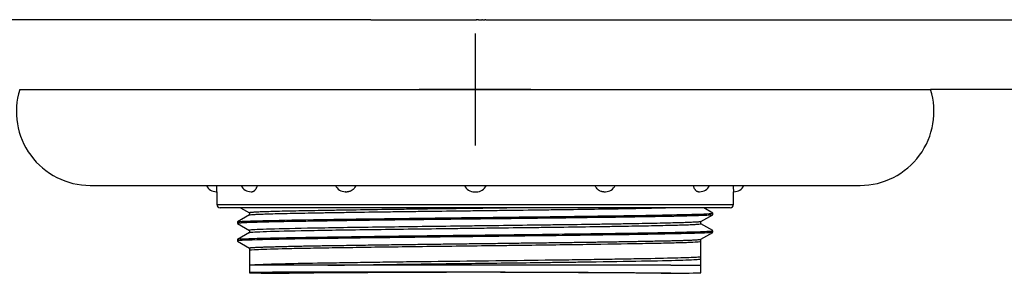
# Model space of a CAD drawing. Units: millimetres. Extents: x -18 to 745, y -35 to 821.
# Drawn here: x 224 to 348, y 406 to 438 of the extents above; entities that cross this region are included whole.
import ezdxf

# ---------------------------------------------------------------- set-up
doc = ezdxf.new("R2010")
doc.units = ezdxf.units.MM
doc.layers.add('Default', color=7, linetype='Continuous')
doc.layers.add('DV2_Default', color=7, linetype='Continuous')

# ---------------------------------------------------------------- blocks, each defined once
blk = doc.blocks.new('SE1')
at = {"layer": 'DV2_Default', "color": 7}
for p, q in [((268.21, 437.94), (129.24, 437.94)), ((281.85, 437.93), (281.94, 437.93)), ((282.06, 437.93), (282.11, 437.93)), ((282.44, 437.93), (282.5, 437.93)), ((282.65, 437.93), (282.78, 437.93)), ((282.78, 437.93), (282.89, 437.93)), ((282.89, 437.93), (282.95, 437.93)), ((282.95, 437.93), (283.05, 437.93)), ((283.05, 437.93), (283.13, 437.93)), ((283.13, 437.93), (283.41, 437.93)), ((283.41, 437.93), (283.66, 437.93)), ((283.66, 437.93), (283.98, 437.93)), ((285.09, 437.93), (286.27, 437.93)), ((286.27, 437.93), (291.62, 437.93)), ((291.62, 437.93), (295.01, 437.93)), ((295.01, 437.93), (296.78, 437.93)), ((296.78, 437.93), (299.04, 437.93)), ((300.77, 437.93), (310.65, 437.93)), ((331.41, 437.93), (335.62, 437.93)), ((335.62, 437.93), (340.14, 437.93)), ((340.14, 437.93), (345.18, 437.93)), ((345.18, 437.93), (350.13, 437.93)), ((281.29, 436.2), (281.29, 422.2)), ((224.21, 429.2), (338.37, 429.2)), ((288.29, 429.2), (274.29, 429.2)), ((363.54, 429.2), (338.37, 429.2)), ((233.04, 417.2), (329.54, 417.2)), ((248.85, 416.4), (248.91, 416.4)), ((248.91, 416.4), (248.91, 416.4)), ((248.91, 416.4), (248.93, 414.79)), ((253.2, 416.4), (253.21, 416.4)), ((253.21, 416.4), (253.33, 416.4)), ((253.21, 416.4), (253.33, 416.4)), ((265.03, 416.4), (265.23, 416.4)), ((281.21, 416.4), (281.32, 416.4)), ((281.32, 416.4), (281.44, 416.4)), ((281.32, 416.4), (281.44, 416.4)), ((297.41, 416.4), (297.54, 416.4)), ((297.54, 416.4), (297.61, 416.4)), ((297.54, 416.4), (297.61, 416.4)), ((309.29, 416.4), (309.42, 416.4)), ((313.65, 414.79), (313.66, 416.4)), ((313.66, 416.4), (313.66, 416.4)), ((313.66, 416.4), (313.73, 416.4)), ((248.93, 414.79), (313.65, 414.79)), ((313.25, 414.4), (249.33, 414.4)), ((253, 413.5), (251.49, 412.64)), ((251.89, 414.4), (252.99, 413.76)), ((252.99, 413.76), (252.99, 413.5)), ((309.58, 412.66), (311.08, 413.52)), ((311.08, 413.74), (309.94, 414.4)), ((311.09, 413.53), (311.09, 413.73)), ((251.49, 412.63), (251.49, 412.43)), ((251.5, 412.42), (252.99, 411.56)), ((309.59, 412.4), (309.59, 412.66)), ((311.08, 411.54), (309.59, 412.4)), ((253, 411.3), (251.49, 410.44)), ((252.99, 411.56), (252.99, 411.3)), ((309.58, 410.46), (311.08, 411.32)), ((311.09, 411.33), (311.09, 411.53)), ((251.49, 410.43), (251.49, 410.23)), ((251.49, 410.22), (252.99, 409.36)), ((309.59, 410.19), (309.59, 410.46)), ((309.59, 408.26), (309.59, 410.19)), ((252.99, 409.36), (252.99, 409.1)), ((252.99, 409.1), (252.99, 407.2)), ((309.59, 407.99), (309.59, 408.27)), ((309.59, 407.2), (309.59, 408)), ((252.99, 407.2), (253.11, 407.2)), ((252.99, 407.2), (252.99, 406.27)), ((262.82, 407.2), (253.11, 407.2)), ((256.76, 406.2), (257.98, 406.2)), ((305.81, 407.2), (262.82, 407.2)), ((304.6, 406.2), (305.81, 406.2)), ((305.81, 407.2), (309.59, 407.2)), ((309.59, 406.27), (309.59, 407.2))]:
    blk.add_line(p, q, dxfattribs=at)
for centre, radius, start, end in [((281.4, 439.94), 2.01, 268.4526, 271.3105), ((281.47, 433.45), 4.49, 89.5806, 90.4027), ((281.63, 424.47), 13.47, 90.1186, 90.5229), ((278.97, 355.18), 82.8, 88.0896, 88.1769), ((281.95, 510.78), 72.84, 269.828, 269.9254), ((282.01, 514.21), 76.28, 269.9474, 270.0342), ((282.14, 413.12), 24.81, 89.8477, 90.0739), ((282.29, 449.09), 11.16, 269.5931, 269.957), ((282.34, 447.16), 9.23, 269.6539, 270.1091), ((282.39, 486.27), 48.34, 269.9548, 270.0514), ((282.51, 404.16), 33.77, 89.9056, 90.0242), ((282.55, 386.16), 51.77, 89.8918, 89.984), ((233.04, 426.45), 9.25, 162.7047, 270), ((329.54, 426.45), 9.25, 270, 17.2953), ((248.85, 417.75), 1.35, 204.0421, 269.996), ((225.01, 417.49), 23.93, 357.3763, 359.2928), ((253.2, 417.75), 1.35, 204.0421, 269.996), ((265.03, 417.75), 1.35, 204.0421, 269.3752), ((281.19, 417.75), 1.35, 204.0632, 270.8851), ((281.46, 417.75), 1.35, 269.1161, 335.9363), ((297.61, 417.75), 1.35, 270.5993, 335.9579), ((309.42, 417.75), 1.35, 270.0017, 335.9579), ((340.61, 417.48), 26.97, 180.6091, 182.3093), ((313.73, 417.75), 1.35, 270.004, 335.9579), ((249.33, 414.8), 0.4, 180.5, 270), ((313.25, 414.8), 0.4, 270, 359.5)]:
    blk.add_arc(centre, radius, start, end, dxfattribs=at)
for centre, major_axis, start_param, end_param in [((281.29, 406.2), (26.9, -0.07), 0.522971, 3.663558), ((281.29, 406.2), (28.3, -0.07), 0.522468, 3.664061), ((281.28, 406.2), (-26.9, -0.07), 4.712126, 5.760214), ((281.29, 406.2), (-28.3, -0.07), 2.619125, 3.141581)]:
    blk.add_ellipse(centre, major_axis=major_axis, ratio=0.004537, start_param=start_param, end_param=end_param, dxfattribs=at)
for points in [[(268.21, 437.94), (272.59, 437.94), (276.96, 437.94), (281.34, 437.94)], [(283.98, 437.93), (284.35, 437.93), (284.72, 437.93), (285.09, 437.93)], [(299.04, 437.93), (299.62, 437.93), (300.19, 437.93), (300.77, 437.93)], [(310.65, 437.93), (311.38, 437.93), (312.11, 437.93), (312.84, 437.93)], [(312.84, 437.93), (313.88, 437.93), (314.93, 437.93), (315.97, 437.93)], [(315.97, 437.93), (316.97, 437.93), (317.97, 437.93), (318.96, 437.93)], [(318.96, 437.93), (323.11, 437.93), (327.26, 437.93), (331.41, 437.93)], [(265.03, 416.4), (265.03, 416.4), (265.02, 416.4), (265.02, 416.4)], [(297.62, 416.4), (297.62, 416.4), (297.61, 416.4), (297.61, 416.4)]]:
    blk.add_open_spline(points, degree=3, dxfattribs=at)
for points, knots in [([(253.97, 417.2), (253.96, 417.12), (253.93, 417.05), (253.9, 416.95), (253.88, 416.91), (253.85, 416.84), (253.84, 416.81), (253.79, 416.72), (253.75, 416.66), (253.69, 416.59), (253.67, 416.57), (253.63, 416.53), (253.59, 416.49), (253.55, 416.46), (253.5, 416.44), (253.48, 416.43), (253.44, 416.41), (253.42, 416.41), (253.37, 416.4), (253.35, 416.4), (253.33, 416.4)], [0, 0, 0, 0, 0.154923, 0.154923, 0.23943, 0.23943, 0.323938, 0.323938, 0.492954, 0.492954, 0.577461, 0.577461, 0.661969, 0.746477, 0.746477, 0.830985, 0.830985, 0.915492, 0.915492, 1, 1, 1, 1]), ([(266.33, 417.2), (266.3, 417.12), (266.27, 417.05), (266.2, 416.95), (266.18, 416.91), (266.13, 416.84), (266.1, 416.81), (266.02, 416.72), (265.96, 416.66), (265.86, 416.59), (265.83, 416.57), (265.76, 416.53), (265.69, 416.49), (265.61, 416.46), (265.54, 416.44), (265.5, 416.43), (265.42, 416.41), (265.39, 416.41), (265.31, 416.4), (265.27, 416.4), (265.23, 416.4)], [0, 0, 0, 0, 0.15491, 0.15491, 0.239419, 0.239419, 0.323928, 0.323928, 0.492946, 0.492946, 0.577455, 0.577455, 0.661964, 0.746473, 0.746473, 0.830982, 0.830982, 0.915491, 0.915491, 1, 1, 1, 1]), ([(297.41, 416.4), (297.37, 416.4), (297.33, 416.4), (297.25, 416.41), (297.21, 416.41), (297.1, 416.44), (297.03, 416.46), (296.92, 416.51), (296.88, 416.53), (296.81, 416.57), (296.78, 416.59), (296.68, 416.66), (296.62, 416.72), (296.51, 416.84), (296.46, 416.91), (296.39, 417.02), (296.37, 417.06), (296.34, 417.13), (296.32, 417.16), (296.31, 417.2)], [0, 0, 0, 0, 0.084486, 0.084486, 0.168972, 0.168972, 0.337943, 0.337943, 0.422429, 0.422429, 0.506915, 0.506915, 0.675887, 0.675887, 0.844859, 0.844859, 0.929345, 0.929345, 1, 1, 1, 1]), ([(309.29, 416.4), (309.27, 416.4), (309.24, 416.4), (309.2, 416.41), (309.18, 416.41), (309.11, 416.44), (309.07, 416.46), (309, 416.51), (308.98, 416.53), (308.94, 416.57), (308.92, 416.59), (308.86, 416.66), (308.83, 416.72), (308.76, 416.84), (308.73, 416.91), (308.69, 417.02), (308.68, 417.06), (308.66, 417.13), (308.65, 417.16), (308.64, 417.2)], [0, 0, 0, 0, 0.084486, 0.084486, 0.168973, 0.168973, 0.337945, 0.337945, 0.422431, 0.422431, 0.506918, 0.506918, 0.67589, 0.67589, 0.844863, 0.844863, 0.929349, 0.929349, 1, 1, 1, 1]), ([(251.49, 412.64), (251.53, 412.66), (252.12, 412.72), (255.45, 412.82), (262.67, 412.95), (272.23, 413.07), (282.92, 413.2), (293.4, 413.32), (301.76, 413.44), (305.71, 413.51), (307.11, 413.55)], [0, 0, 0, 0, 0.069544, 0.206457, 0.34337, 0.480282, 0.617195, 0.754108, 0.891021, 1, 1, 1, 1]), ([(287.92, 414.4), (286.75, 414.38), (285.55, 414.37), (283.54, 414.34), (282.74, 414.33), (281.12, 414.31), (278.7, 414.28), (276.3, 414.25), (273.94, 414.22), (273.17, 414.21), (271.64, 414.19), (269.37, 414.16), (267.23, 414.13), (265.2, 414.1), (264.54, 414.09), (263.27, 414.07), (261.42, 414.04), (259.24, 414), (257.85, 413.97), (256.98, 413.95), (256.58, 413.94), (255.46, 413.91), (254.52, 413.88), (253.88, 413.85), (253.52, 413.83), (253.37, 413.82), (253.08, 413.8), (252.99, 413.78), (252.99, 413.76)], [0, 0, 0, 0, 0.0710467, 0.0710467, 0.1183647, 0.1183647, 0.1656827, 0.2603187, 0.2603187, 0.3076367, 0.3076367, 0.3549547, 0.4495907, 0.4495907, 0.4969087, 0.4969087, 0.5442267, 0.6388627, 0.6861807, 0.6861807, 0.7334987, 0.7334987, 0.8281347, 0.8754527, 0.8754527, 0.9227707, 0.9227707, 1, 1, 1, 1]), ([(253, 413.5), (253.02, 413.52), (253.11, 413.53), (253.37, 413.55), (253.52, 413.56), (253.88, 413.58), (254.52, 413.61), (255.46, 413.64), (256.58, 413.67), (256.98, 413.68), (257.85, 413.7), (259.24, 413.73), (261.42, 413.77), (263.27, 413.8), (264.54, 413.82), (265.2, 413.83), (267.23, 413.86), (269.37, 413.89), (271.64, 413.92), (273.17, 413.94), (273.94, 413.95), (276.3, 413.98), (278.7, 414.01), (281.12, 414.04), (282.74, 414.06), (283.54, 414.07), (285.95, 414.1), (288.33, 414.13), (290.63, 414.16), (292.14, 414.18), (292.88, 414.19), (295.06, 414.22), (296.45, 414.24), (299.08, 414.28), (300.31, 414.3), (302.83, 414.35), (304.07, 414.37), (305.14, 414.4)], [0, 0, 0, 0, 0.0462607, 0.0462607, 0.0797754, 0.0797754, 0.1132901, 0.1803196, 0.1803196, 0.2138343, 0.2138343, 0.247349, 0.3143785, 0.3478932, 0.3478932, 0.3814079, 0.3814079, 0.4484374, 0.4819521, 0.4819521, 0.5154668, 0.5154668, 0.5824963, 0.616011, 0.616011, 0.6495257, 0.6495257, 0.7165552, 0.7500699, 0.7500699, 0.7835846, 0.7835846, 0.8506141, 0.8506141, 0.9176435, 0.9176435, 1, 1, 1, 1]), ([(307.11, 413.55), (307.6, 413.56), (308.04, 413.57), (308.85, 413.59), (309.92, 413.63), (310.58, 413.66), (310.96, 413.7), (311.04, 413.71), (311.08, 413.72), (311.09, 413.73), (311.09, 413.73)], [0, 0, 0, 0, 0.1879064, 0.1879064, 0.3758128, 0.7516257, 0.7516257, 0.9395321, 0.9395321, 1, 1, 1, 1]), ([(311.09, 413.53), (311.09, 413.51), (311, 413.5), (310.71, 413.47), (310.54, 413.46), (310.1, 413.44), (309.29, 413.4), (308.09, 413.37), (307.11, 413.35)], [0, 0, 0, 0, 0.248351, 0.248351, 0.436264, 0.436264, 0.624176, 1, 1, 1, 1]), ([(307.11, 413.35), (307.08, 413.35), (307.02, 413.34), (306.93, 413.34), (306.84, 413.34), (306.74, 413.34), (306.64, 413.34), (306.53, 413.33), (306.42, 413.33), (306.31, 413.33), (306.2, 413.33), (306.08, 413.32), (305.96, 413.32), (305.83, 413.32), (305.7, 413.32), (305.57, 413.31), (305.43, 413.31), (305.29, 413.31), (305.15, 413.31), (304.84, 413.3), (304.36, 413.29), (303.71, 413.28), (303.1, 413.27), (302.31, 413.26), (301.18, 413.24), (299.72, 413.21), (298.11, 413.19), (296.54, 413.17), (295.02, 413.15), (293.64, 413.13), (292.43, 413.11), (291.37, 413.1), (290.37, 413.09), (289.34, 413.08), (288.23, 413.06), (287.04, 413.05), (285.61, 413.03), (283.52, 413.01), (281.26, 412.98), (278.52, 412.95), (276.03, 412.92), (273.32, 412.89), (270.93, 412.86), (268.61, 412.83), (266.31, 412.8), (264.07, 412.76), (261.96, 412.73), (260.07, 412.7), (258.4, 412.67), (256.95, 412.65), (255.7, 412.62), (254.64, 412.59), (253.76, 412.57), (253.05, 412.54), (252.64, 412.53), (252.43, 412.52), (252.35, 412.51), (252.28, 412.51), (252.21, 412.51), (252.14, 412.5), (252.08, 412.5), (252.02, 412.5), (251.96, 412.49), (251.91, 412.49), (251.86, 412.49), (251.81, 412.48), (251.77, 412.48), (251.72, 412.48), (251.69, 412.47), (251.65, 412.47), (251.62, 412.46), (251.59, 412.46), (251.57, 412.46), (251.55, 412.45), (251.53, 412.45), (251.51, 412.45), (251.5, 412.44), (251.49, 412.44), (251.49, 412.44), (251.49, 412.43), (251.49, 412.43), (251.49, 412.43)], [0, 0, 0, 0, 0.0022817, 0.0046146, 0.0069987, 0.009434, 0.0119205, 0.0144582, 0.0170472, 0.0196873, 0.0223787, 0.0251213, 0.0279152, 0.0307602, 0.0336565, 0.0366041, 0.0396029, 0.042653, 0.0457543, 0.0489069, 0.0627075, 0.0754748, 0.0872083, 0.0979077, 0.1193466, 0.1469975, 0.1713915, 0.196071, 0.2184577, 0.2380733, 0.2549165, 0.2689867, 0.2818246, 0.2955834, 0.3102635, 0.3258657, 0.34239, 0.3659177, 0.4068828, 0.4290586, 0.4712592, 0.5034703, 0.5356683, 0.5678515, 0.6000228, 0.6354483, 0.6696633, 0.7026659, 0.7344597, 0.7650463, 0.7944236, 0.8225896, 0.8495451, 0.8752928, 0.8998326, 0.9038142, 0.9077962, 0.9117786, 0.9157614, 0.9197445, 0.9237281, 0.927712, 0.9316962, 0.9356808, 0.9396658, 0.9436511, 0.9476367, 0.9516227, 0.9556091, 0.9595958, 0.9635829, 0.9675704, 0.9715583, 0.9755466, 0.9795352, 0.9835243, 0.9875139, 0.9915038, 0.9954942, 0.9994851, 1, 1, 1, 1]), ([(309.58, 412.66), (309.56, 412.64), (309.47, 412.63), (309.2, 412.61), (309.05, 412.6), (308.69, 412.58), (308.05, 412.55), (306.79, 412.51), (305.58, 412.48), (304.71, 412.46), (304.25, 412.45), (302.78, 412.42), (301.14, 412.39), (299.29, 412.36), (298.02, 412.34), (297.36, 412.33), (295.33, 412.3), (293.19, 412.27), (290.92, 412.24), (289.39, 412.22), (288.61, 412.21), (286.26, 412.18), (283.85, 412.15), (281.43, 412.12), (279.82, 412.1), (279.01, 412.09), (276.61, 412.06), (275.02, 412.04), (271.92, 412), (270.4, 411.98), (266.05, 411.92), (263.39, 411.88), (258.86, 411.8), (255.12, 411.72), (253.41, 411.64), (253.03, 411.59), (252.99, 411.58), (252.99, 411.56)], [0, 0, 0, 0, 0.03809, 0.03809, 0.065505, 0.065505, 0.092919, 0.147749, 0.175164, 0.175164, 0.202578, 0.202578, 0.257408, 0.284823, 0.284823, 0.312238, 0.312238, 0.367067, 0.394482, 0.394482, 0.421897, 0.421897, 0.476726, 0.504141, 0.504141, 0.531556, 0.531556, 0.586386, 0.586386, 0.641215, 0.641215, 0.750874, 0.750874, 0.860534, 0.970193, 0.970193, 1, 1, 1, 1]), ([(253, 411.3), (253.01, 411.31), (253.05, 411.32), (253.41, 411.37), (255.12, 411.45), (258.86, 411.53), (263.39, 411.61), (266.05, 411.65), (270.4, 411.71), (271.92, 411.73), (275.02, 411.77), (276.61, 411.79), (279.01, 411.82), (279.82, 411.83), (281.43, 411.85), (283.85, 411.88), (286.26, 411.91), (288.61, 411.94), (289.39, 411.95), (290.92, 411.97), (293.19, 412), (295.33, 412.03), (297.36, 412.06), (298.02, 412.07), (299.29, 412.09), (301.14, 412.12), (302.78, 412.15), (304.25, 412.18), (304.71, 412.19), (305.58, 412.21), (306.79, 412.24), (308.05, 412.28), (308.69, 412.31), (309.05, 412.33), (309.2, 412.34), (309.49, 412.36), (309.59, 412.38), (309.59, 412.4)], [0, 0, 0, 0, 0.022944, 0.022944, 0.132599, 0.242253, 0.242253, 0.351908, 0.351908, 0.406736, 0.406736, 0.461563, 0.461563, 0.488977, 0.488977, 0.516391, 0.571218, 0.571218, 0.598632, 0.598632, 0.626046, 0.680873, 0.680873, 0.708287, 0.708287, 0.735701, 0.790528, 0.790528, 0.817942, 0.817942, 0.845356, 0.900183, 0.927597, 0.927597, 0.95501, 0.95501, 1, 1, 1, 1]), ([(251.49, 410.44), (251.5, 410.44), (251.52, 410.45), (251.68, 410.48), (252, 410.5), (253.02, 410.54), (253.71, 410.57), (255.44, 410.61), (257, 410.65), (258.89, 410.68), (260.23, 410.7), (260.93, 410.72), (263.13, 410.75), (265.52, 410.78), (268.13, 410.82), (269.91, 410.84), (272.63, 410.88), (275.5, 410.91), (278.4, 410.95), (279.37, 410.96), (281.32, 410.98), (284.25, 411.01), (287.15, 411.05), (290.92, 411.09), (292.75, 411.12), (296.25, 411.16), (297.91, 411.19), (301, 411.23), (303.14, 411.27), (304.96, 411.3), (306.1, 411.32), (306.63, 411.34), (307.11, 411.35)], [0, 0, 0, 0, 0.017659, 0.017659, 0.0932237, 0.0932237, 0.1687884, 0.1687884, 0.2443531, 0.2821355, 0.2821355, 0.3199178, 0.3199178, 0.3954825, 0.4332648, 0.4332648, 0.4710472, 0.5466119, 0.5466119, 0.5843942, 0.5843942, 0.6221766, 0.6977412, 0.6977412, 0.7733059, 0.7733059, 0.8488706, 0.8488706, 0.9244353, 0.9622177, 0.9622177, 1, 1, 1, 1]), ([(307.11, 411.15), (307.04, 411.15), (304.76, 411.09), (298.52, 410.99), (286.04, 410.84), (272.65, 410.68), (260.91, 410.53), (253.22, 410.38), (251.49, 410.28), (251.49, 410.23)], [0, 0, 0, 0, 0.005635, 0.17338, 0.341126, 0.508871, 0.676616, 0.844361, 1, 1, 1, 1]), ([(307.11, 411.35), (308.09, 411.37), (309.29, 411.4), (310.1, 411.44), (310.54, 411.46), (310.71, 411.47), (311, 411.5), (311.09, 411.51), (311.09, 411.53)], [0, 0, 0, 0, 0.375824, 0.563736, 0.563736, 0.751648, 0.751648, 1, 1, 1, 1]), ([(311.08, 411.32), (311.07, 411.32), (311.05, 411.31), (310.96, 411.3), (310.89, 411.29), (310.63, 411.27), (309.85, 411.22), (308.38, 411.18), (307.11, 411.15)], [0, 0, 0, 0, 0.1070611, 0.1070611, 0.2346238, 0.2346238, 0.4897492, 1, 1, 1, 1]), ([(252.99, 409.36), (252.99, 409.36), (252.99, 409.37), (253.02, 409.38), (253.11, 409.4), (253.25, 409.41), (253.43, 409.43), (253.67, 409.44), (253.91, 409.46), (254.23, 409.47), (254.62, 409.48), (255.11, 409.5), (255.65, 409.52), (256.27, 409.53), (257.05, 409.55), (257.71, 409.57), (258.24, 409.58), (258.67, 409.59), (259.25, 409.6), (260, 409.62), (260.83, 409.63), (261.69, 409.65), (262.54, 409.66), (263.47, 409.68), (264.58, 409.69), (265.83, 409.71), (267.19, 409.73), (268.61, 409.75), (270.02, 409.77), (271.31, 409.79), (272.25, 409.8), (273.13, 409.81), (274.09, 409.82), (275.24, 409.84), (276.41, 409.85), (277.59, 409.87), (278.78, 409.88), (279.96, 409.9), (281.16, 409.91), (282.35, 409.93), (283.54, 409.94), (284.72, 409.96), (285.9, 409.97), (287.07, 409.99), (288.24, 410), (289.38, 410.02), (290.52, 410.03), (291.61, 410.05), (292.67, 410.06), (293.72, 410.07), (294.81, 410.09), (296.21, 410.11), (297.9, 410.13), (299.52, 410.16), (300.79, 410.18), (301.69, 410.2), (302.44, 410.21), (303.22, 410.23), (304, 410.24), (304.72, 410.26), (305.24, 410.27), (305.57, 410.27), (305.85, 410.28), (306.13, 410.29), (306.45, 410.3), (306.75, 410.31), (307.04, 410.31), (307.31, 410.32), (307.57, 410.33), (307.82, 410.34), (308.06, 410.35), (308.42, 410.36), (308.8, 410.38), (309.11, 410.4), (309.29, 410.41), (309.42, 410.42), (309.53, 410.44), (309.57, 410.45), (309.58, 410.46)], [0, 0, 0, 0, 0.0033675, 0.0168647, 0.0303575, 0.0438458, 0.0573294, 0.0708078, 0.0842805, 0.0921598, 0.1112607, 0.1266698, 0.1382396, 0.1562751, 0.1742234, 0.1920847, 0.1977258, 0.2059271, 0.2166881, 0.2300081, 0.2458855, 0.2581692, 0.2712462, 0.2851173, 0.2997838, 0.3189615, 0.3369397, 0.3537164, 0.3738896, 0.3896015, 0.4008531, 0.4076452, 0.4211369, 0.4346294, 0.4481232, 0.4616183, 0.4751146, 0.4886113, 0.502108, 0.5156042, 0.5290995, 0.5425939, 0.5560878, 0.5695821, 0.5830775, 0.5965743, 0.6100723, 0.623571, 0.6360263, 0.6491739, 0.663013, 0.6775431, 0.7040699, 0.731465, 0.7478105, 0.7622374, 0.7747444, 0.7853307, 0.8031343, 0.8174232, 0.8281986, 0.8354612, 0.8392111, 0.8469254, 0.8546325, 0.8623323, 0.870025, 0.8777105, 0.8853889, 0.89306, 0.9007239, 0.9100688, 0.931488, 0.9496678, 0.9622645, 0.9682864, 0.9836701, 1, 1, 1, 1]), ([(252.99, 409.1), (252.99, 409.13), (253.37, 409.16), (254.92, 409.23), (256.13, 409.27), (258.08, 409.31), (258.5, 409.32), (259.37, 409.34), (260.73, 409.36), (262.28, 409.39), (264.47, 409.42), (265.63, 409.44), (268.07, 409.48), (270.62, 409.51), (273.33, 409.55), (276.08, 409.58), (277.48, 409.6), (280.31, 409.63), (281.73, 409.65), (283.85, 409.68), (284.56, 409.69), (285.96, 409.7), (288.05, 409.73), (290.09, 409.76), (292.74, 409.79), (294.02, 409.81), (297.72, 409.86), (299.97, 409.9), (302.88, 409.95), (303.78, 409.97), (305.39, 410), (306.46, 410.03), (307.32, 410.05), (307.85, 410.07), (308.08, 410.08), (308.72, 410.11), (309.04, 410.12), (309.47, 410.16), (309.58, 410.18), (309.59, 410.2), (309.59, 410.2), (309.59, 410.2)], [0, 0, 0, 0, 0.090665, 0.090665, 0.186286, 0.186286, 0.210192, 0.210192, 0.234097, 0.281908, 0.281908, 0.329718, 0.329718, 0.377529, 0.42534, 0.42534, 0.47315, 0.47315, 0.520961, 0.520961, 0.544866, 0.544866, 0.568772, 0.616582, 0.616582, 0.664393, 0.664393, 0.760014, 0.760014, 0.807825, 0.807825, 0.855636, 0.879541, 0.879541, 0.903446, 0.903446, 0.951257, 0.951257, 0.999068, 0.999068, 1, 1, 1, 1]), ([(309.59, 408.26), (309.59, 408.25), (309.54, 408.24), (309.31, 408.21), (308.91, 408.18), (308.2, 408.15), (307.35, 408.12), (306.86, 408.11), (305.16, 408.06), (303.75, 408.03), (301.3, 407.99), (300.43, 407.97), (298.58, 407.94), (296.63, 407.91), (294.52, 407.88), (292.34, 407.85), (291.22, 407.84), (287.77, 407.79), (285.38, 407.76), (280.56, 407.7), (278.13, 407.67), (274.58, 407.63), (273.41, 407.62), (271.12, 407.59), (268.88, 407.56), (266.78, 407.53), (265.26, 407.5), (264.77, 407.5), (263.8, 407.48), (261.45, 407.44), (259.41, 407.41), (256.66, 407.35), (255.54, 407.32), (254.29, 407.27), (253.95, 407.26), (253.42, 407.23), (253.23, 407.21), (253.11, 407.2)], [0, 0, 0, 0, 0.033854, 0.033854, 0.075861, 0.117867, 0.117867, 0.159873, 0.159873, 0.243886, 0.243886, 0.285892, 0.285892, 0.327899, 0.369905, 0.369905, 0.411911, 0.411911, 0.495924, 0.495924, 0.579937, 0.579937, 0.621943, 0.621943, 0.663949, 0.705956, 0.705956, 0.726959, 0.726959, 0.747962, 0.831975, 0.831975, 0.915987, 0.915987, 0.957994, 0.957994, 1, 1, 1, 1]), ([(262.82, 407.2), (263.36, 407.21), (263.91, 407.21), (265.05, 407.23), (266.81, 407.26), (268.69, 407.28), (271.29, 407.32), (272.63, 407.34), (275.37, 407.37), (278.16, 407.41), (281, 407.44), (283.84, 407.48), (285.25, 407.49), (288.03, 407.53), (290.09, 407.56), (292.06, 407.58), (293.36, 407.6), (294, 407.61), (297.12, 407.65), (299.42, 407.69), (303.4, 407.76), (305.09, 407.79), (307.05, 407.85), (307.61, 407.86), (308.53, 407.9), (309.06, 407.92), (309.36, 407.95), (309.51, 407.97), (309.56, 407.98), (309.58, 407.99), (309.59, 407.99), (309.59, 408)], [0, 0, 0, 0, 0.032919, 0.032919, 0.065838, 0.131677, 0.131677, 0.197515, 0.197515, 0.263354, 0.329192, 0.329192, 0.395031, 0.395031, 0.460869, 0.493789, 0.493789, 0.526708, 0.526708, 0.658385, 0.658385, 0.790062, 0.790062, 0.8559, 0.8559, 0.921739, 0.954658, 0.954658, 0.987577, 0.987577, 1, 1, 1, 1])]:
    blk.add_open_spline(points, degree=3, knots=knots, dxfattribs=at)

msp = doc.modelspace()

# ---------------------------------------------------------------- block references
at = {"layer": 'Default'}
msp.add_blockref('SE1', (0, 0), dxfattribs=at)

doc.saveas('drawing.dxf')
